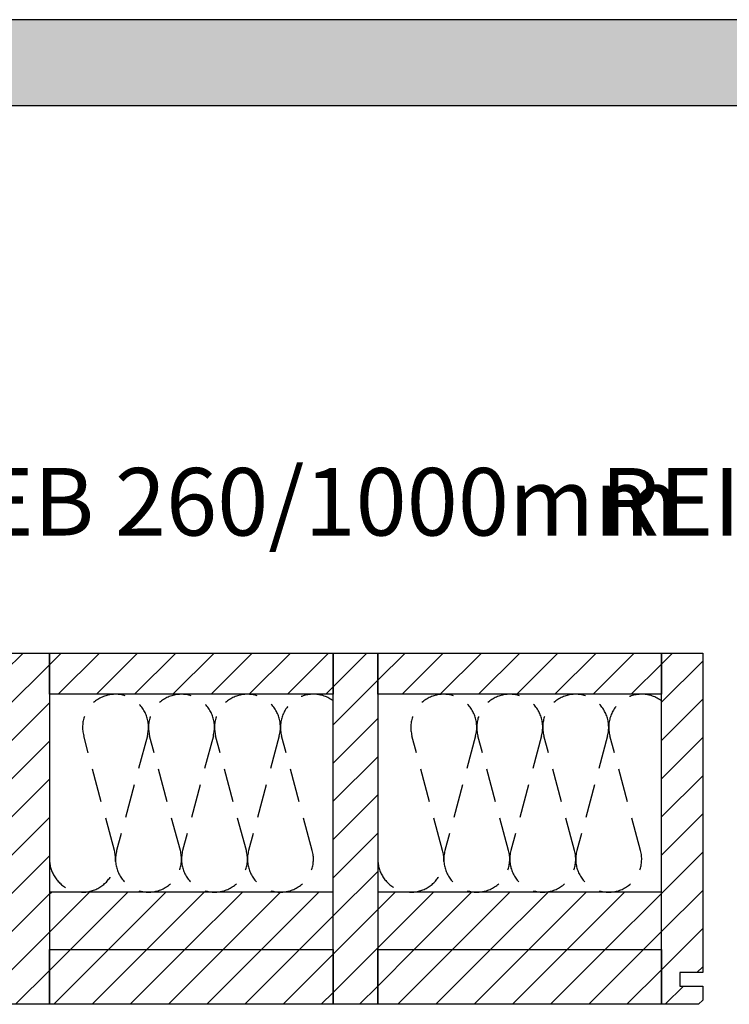
# Model space of a CAD drawing. Extents: x -1069 to 901, y -28930 to 829.
# Drawn here: x -506 to 20, y -17960 to -17231 of the extents above; entities that cross this region are included whole.
import ezdxf

# ---------------------------------------------------------------- set-up
doc = ezdxf.new("R2010")
doc.units = 0
doc.header["$LTSCALE"] = 10
doc.linetypes.add('DASHEDX2', pattern=[3.75, 2.5, -1.25])
doc.layers.add('DETAIL_1', color=7, linetype='CONTINUOUS')
doc.styles.add('WHITNEY_BOOK', font='txt')
pattern_1 = [(45, (0, 0), (14.142136, -14.142136), [])]

msp = doc.modelspace()

# ---------------------------------------------------------------- hatches: boundary and pattern name
at = {"layer": 'DETAIL_1', "linetype": 'CONTINUOUS'}
msp.add_hatch(color=28, dxfattribs=at).paths.add_polyline_path([(-1068.74, -17294.64), (901.26, -17294.64), (901.26, -17231.2), (-1068.74, -17231.2)])
h = msp.add_hatch(dxfattribs=at)
h.set_pattern_fill('ANSI31', color=9, scale=6.299252, style=0, pattern_type=2)
h.set_pattern_definition(pattern_1)
h.paths.add_polyline_path([(-516.5, -17960), (-516.5, -17700), (-483.5, -17700), (-483.5, -17960)])
h = msp.add_hatch(dxfattribs=at)
h.set_pattern_fill('ANSI31', color=9, scale=6.299252, style=0, pattern_type=2)
h.set_pattern_definition(pattern_1)
h.paths.add_polyline_path([(-483.5, -17730.5), (-483.5, -17700), (-273.5, -17700), (-273.5, -17730.5)])
h = msp.add_hatch(dxfattribs=at)
h.set_pattern_fill('ANSI31', color=9, scale=6.299252, style=0, pattern_type=2)
h.set_pattern_definition(pattern_1)
h.paths.add_polyline_path([(-273.5, -17960), (-273.5, -17700), (-240.5, -17700), (-240.5, -17960)])
h = msp.add_hatch(dxfattribs=at)
h.set_pattern_fill('ANSI31', color=9, scale=6.299252, style=0, pattern_type=2)
h.set_pattern_definition(pattern_1)
h.paths.add_polyline_path([(-240.5, -17730.5), (-240.5, -17700), (-30.5, -17700), (-30.5, -17730.5)])
h = msp.add_hatch(dxfattribs=at)
h.set_pattern_fill('ANSI31', color=9, scale=6.299252, style=0, pattern_type=2)
h.set_pattern_definition(pattern_1)
h.paths.add_polyline_path([(0, -17936.5), (-17, -17936.5), (-17, -17946.5), (0, -17946.5), (0, -17957), (-3, -17960), (-30.5, -17960), (-30.5, -17700), (0, -17700)])
h = msp.add_hatch(dxfattribs=at)
h.set_pattern_fill('ANSI31', color=9, scale=6.299252, style=0, pattern_type=2)
h.set_pattern_definition(pattern_1)
h.paths.add_polyline_path([(-483.5, -17877), (-483.5, -17919.5), (-273.5, -17919.5), (-273.5, -17877)])
h = msp.add_hatch(dxfattribs=at)
h.set_pattern_fill('ANSI31', color=9, scale=6.299252, style=0, pattern_type=2)
h.set_pattern_definition(pattern_1)
h.paths.add_polyline_path([(-240.5, -17877), (-240.5, -17919.5), (-30.5, -17919.5), (-30.5, -17877)])
h = msp.add_hatch(dxfattribs=at)
h.set_pattern_fill('ANSI31', color=9, scale=6.299252, style=0, pattern_type=2)
h.set_pattern_definition(pattern_1)
h.paths.add_polyline_path([(-483.5, -17960), (-483.5, -17919.5), (-273.5, -17919.5), (-273.5, -17960)])
h = msp.add_hatch(dxfattribs=at)
h.set_pattern_fill('ANSI31', color=9, scale=6.299252, style=0, pattern_type=2)
h.set_pattern_definition(pattern_1)
h.paths.add_polyline_path([(-240.5, -17960), (-240.5, -17919.5), (-30.5, -17919.5), (-30.5, -17960)])

# ---------------------------------------------------------------- linework, layer by layer
at = {"layer": 'DETAIL_1', "color": 28, "linetype": 'CONTINUOUS', "lineweight": -3}
msp.add_lwpolyline([(-1068.74, -17294.64), (901.26, -17294.64), (901.26, -17231.2), (-1068.74, -17231.2)], close=True, dxfattribs=at)
at = {"layer": 'DETAIL_1', "color": 36, "linetype": 'CONTINUOUS', "lineweight": -3}
for points in [[(-516.5, -17960), (-516.5, -17700), (-483.5, -17700), (-483.5, -17960)], [(-483.5, -17730.5), (-483.5, -17700), (-273.5, -17700), (-273.5, -17730.5)], [(-273.5, -17960), (-273.5, -17700), (-240.5, -17700), (-240.5, -17960)], [(-240.5, -17730.5), (-240.5, -17700), (-30.5, -17700), (-30.5, -17730.5)], [(-483.5, -17877), (-483.5, -17919.5), (-273.5, -17919.5), (-273.5, -17877)], [(-240.5, -17877), (-240.5, -17919.5), (-30.5, -17919.5), (-30.5, -17877)], [(-483.5, -17960), (-483.5, -17919.5), (-273.5, -17919.5), (-273.5, -17960)], [(-240.5, -17960), (-240.5, -17919.5), (-30.5, -17919.5), (-30.5, -17960)]]:
    msp.add_lwpolyline(points, close=True, dxfattribs=at)
at = {"layer": 'DETAIL_1', "color": 36, "linetype": 'CONTINUOUS', "lineweight": -3, "elevation": 2300}
msp.add_lwpolyline([(0, -17936.5), (-17, -17936.5), (-17, -17946.5), (0, -17946.5), (0, -17957), (-3, -17960), (-30.5, -17960), (-30.5, -17700), (0, -17700)], close=True, dxfattribs=at)
at = {"layer": 'DETAIL_1', "color": 9, "linetype": 'DASHEDX2', "lineweight": -3}
for points in [[(-483.5, -17852.58, 1.140282), (-435.5, -17846.26), (-458.25, -17761.24, -1.303226), (-411.08, -17761.24), (-433.83, -17846.26, 1.303226), (-386.67, -17846.26), (-409.42, -17761.24, -1.303226), (-362.25, -17761.24), (-385, -17846.26, 1.303226), (-337.83, -17846.26), (-360.58, -17761.24, -1.303226), (-313.42, -17761.24), (-336.17, -17846.26, 1.303226), (-289, -17846.26), (-311.75, -17761.24, -0.712759), (-273.5, -17735.4)], [(-240.5, -17852.58, 1.140282), (-192.5, -17846.26), (-215.25, -17761.24, -1.303226), (-168.08, -17761.24), (-190.83, -17846.26, 1.303226), (-143.67, -17846.26), (-166.42, -17761.24, -1.303226), (-119.25, -17761.24), (-142, -17846.26, 1.303226), (-94.83, -17846.26), (-117.58, -17761.24, -1.303226), (-70.42, -17761.24), (-93.17, -17846.26, 1.303226), (-46, -17846.26), (-68.75, -17761.24, -0.712759), (-30.5, -17735.4)]]:
    msp.add_lwpolyline(points, format="xyb", dxfattribs=at)

# ---------------------------------------------------------------- texts
at = {"layer": 'DETAIL_1', "color": 5, "lineweight": -3, "style": 'WHITNEY_BOOK'}
msp.add_text('Bodenelement EB 260/1000mm', height=50, dxfattribs=at).set_placement((-1021.77, -17613.04))
at = {"layer": 'DETAIL_1', "color": 1, "lineweight": -3, "style": 'WHITNEY_BOOK'}
msp.add_text('REI90', height=50, dxfattribs=at).set_placement((-75.54, -17613.04))

doc.saveas('drawing.dxf')
